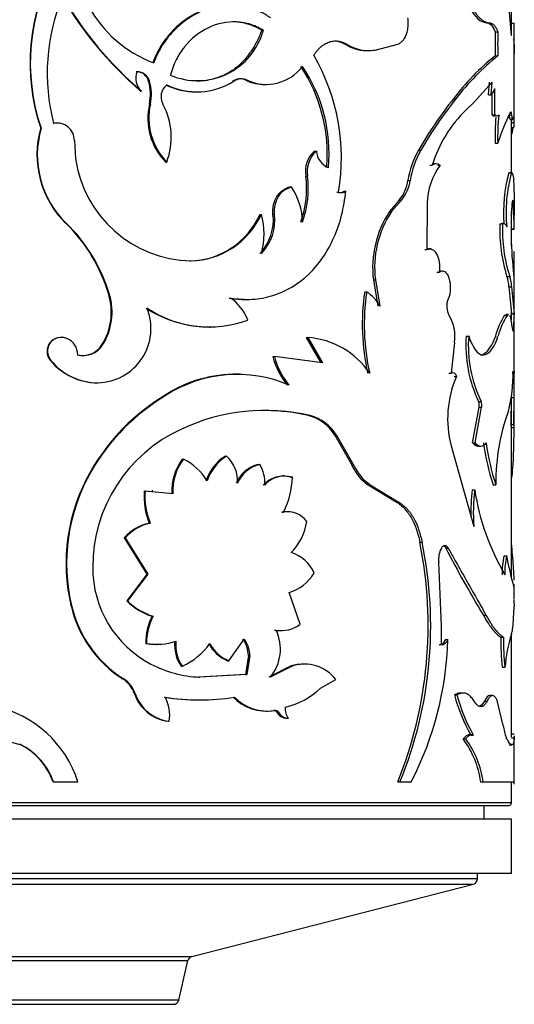
# Model space of a CAD drawing. Units: millimetres. Extents: x 0 to 1303, y 0 to 1966.
# Drawn here: x 998 to 1017, y 770 to 806 of the extents above; entities that cross this region are included whole.
import ezdxf

# ---------------------------------------------------------------- set-up
doc = ezdxf.new("R2010")
doc.units = ezdxf.units.MM
doc.layers.add('DV5_Défaut', color=7, linetype='Continuous')
doc.layers.add('Défaut', color=7, linetype='Continuous')

# ---------------------------------------------------------------- blocks, each defined once
blk = doc.blocks.new('SE4')
at = {"layer": 'DV5_Défaut', "color": 7, "linetype": 'Continuous'}
for p, q in [((1016.401, 805.291), (1016.401, 810.59)), ((1015.477, 805.75), (1015.573, 805.75)), ((1016.399, 805.734), (1016.499, 805.734)), ((1007.238, 805.47), (1007.293, 805.47)), ((1015.806, 805.418), (1015.903, 805.418)), ((1016.411, 805.291), (1016.384, 805.291)), ((1016.501, 802.205), (1016.501, 805.17)), ((1010.291, 804.963), (1010.36, 804.963)), ((1011.061, 804.723), (1011.134, 804.723)), ((1011.326, 804.747), (1011.4, 804.747)), ((1011.4, 804.747), (1012.228, 804.963)), ((1015.806, 804.537), (1015.903, 804.537)), ((1003.081, 803.602), (1003.114, 803.602)), ((1006.154, 803.602), (1006.203, 803.602)), ((1006.643, 803.641), (1006.694, 803.641)), ((1015.687, 803.564), (1015.011, 802.803)), ((1015.56, 803.107), (1015.591, 803.564)), ((1015.656, 803.107), (1015.687, 803.564)), ((1002.786, 803.241), (1002.818, 803.241)), ((1004.826, 803.212), (1004.868, 803.212)), ((1007.355, 803.484), (1007.41, 803.484)), ((1015.79, 802.366), (1015.791, 803.331)), ((1014.269, 802.955), (1014.358, 802.955)), ((1015.011, 802.803), (1014.742, 802.554)), ((1015.56, 803.107), (1015.656, 803.107)), ((1015.694, 802.366), (1015.694, 803.107)), ((1003.112, 802.764), (1003.145, 802.764)), ((1015.694, 802.366), (1015.79, 802.366)), ((1016.317, 802.356), (1016.417, 802.356)), ((1016.354, 802.198), (1016.454, 802.198)), ((1016.376, 802.257), (1016.476, 802.257)), ((1016.4, 802.089), (1016.5, 802.089)), ((1016.401, 800.239), (1016.401, 802.198)), ((999.122, 801.874), (999.136, 801.874)), ((999.577, 802.054), (999.593, 802.054)), ((999.718, 802.064), (999.701, 802.064)), ((1016.401, 801.899), (1016.486, 801.899)), ((1000.353, 801.421), (1000.401, 800.764)), ((1009.173, 801.038), (1009.237, 801.038)), ((1012.988, 801.073), (1013.07, 801.073)), ((1015.797, 801.326), (1015.894, 801.326)), ((1003.707, 800.635), (1003.743, 800.635)), ((1013.405, 800.515), (1013.49, 800.515)), ((1013.635, 800.571), (1013.55, 800.571)), ((1013.691, 800.515), (1013.778, 800.515)), ((1008.848, 800.119), (1008.911, 800.119)), ((1012.598, 799.952), (1012.679, 799.952)), ((1016.299, 800.237), (1016.398, 800.237)), ((1016.427, 800.239), (1016.327, 800.239)), ((1008.26, 799.719), (1008.319, 799.719)), ((1010.255, 799.563), (1010.324, 799.563)), ((1009.984, 799.534), (1010.052, 799.534)), ((1012.278, 799.24), (1011.922, 798.816)), ((1012.357, 799.24), (1011.999, 798.816)), ((1012.278, 799.24), (1012.357, 799.24)), ((1016.494, 799.401), (1016.501, 798.68)), ((1013.305, 799.121), (1013.298, 797.42)), ((1016.401, 798.472), (1016.401, 798.827)), ((1016.492, 798.598), (1016.471, 799.108)), ((1007.165, 798.712), (1007.219, 798.712)), ((1007.645, 798.712), (1007.701, 798.712)), ((1011.922, 798.816), (1011.999, 798.816)), ((1016.501, 798.208), (1016.501, 798.555)), ((1000.035, 798.393), (1000.053, 798.393)), ((1015.976, 798.371), (1016.074, 798.371)), ((1016.133, 798.379), (1016.034, 798.379)), ((1016.394, 798.186), (1016.494, 798.186)), ((1016.401, 797.553), (1016.401, 798.219)), ((1016.401, 798.164), (1016.499, 798.164)), ((1013.214, 797.42), (1013.298, 797.42)), ((1013.443, 797.445), (1013.358, 797.445)), ((1016.481, 796.467), (1016.496, 797.349)), ((1004.59, 797.002), (1004.631, 797.002)), ((1016.501, 790.915), (1016.501, 796.934)), ((1011.331, 796.306), (1011.406, 796.306)), ((1011.331, 796.306), (1011.488, 795.344)), ((1011.406, 796.306), (1011.563, 795.344)), ((1013.662, 796.596), (1013.749, 796.596)), ((1013.898, 796.632), (1013.844, 796.632)), ((1016.234, 796.433), (1016.333, 796.433)), ((1016.303, 796.056), (1016.403, 796.056)), ((1001.618, 795.772), (1001.644, 795.772)), ((1006.04, 795.635), (1006.088, 795.635)), ((1006.636, 795.59), (1006.687, 795.59)), ((1011.011, 795.869), (1011.084, 795.869)), ((1016.401, 794.875), (1016.401, 795.253)), ((1016.149, 795.012), (1016.248, 795.012)), ((1016.288, 795.033), (1016.189, 795.033)), ((1016.395, 795.064), (1016.495, 795.064)), ((1005.313, 794.576), (1005.357, 794.576)), ((1000.075, 794.156), (1000.093, 794.156)), ((1008.867, 794.194), (1008.929, 794.194)), ((1008.867, 794.194), (1009.397, 793.259)), ((1008.929, 794.194), (1009.462, 793.259)), ((1014.737, 794.248), (1014.829, 794.248)), ((1015.808, 794.248), (1015.679, 793.923)), ((1001.368, 793.921), (1001.392, 793.921)), ((1014.312, 794.012), (1014.182, 792.887)), ((1015.525, 793.694), (1015.679, 793.924)), ((1000.456, 793.558), (1000.476, 793.558)), ((1000.668, 793.533), (1000.69, 793.533)), ((1007.641, 793.496), (1007.697, 793.496)), ((1009.462, 793.259), (1007.697, 793.496)), ((1015.353, 793.564), (1015.525, 793.693)), ((1015.353, 793.564), (1015.447, 793.564)), ((999.473, 793.352), (999.488, 793.352)), ((1006.41, 792.842), (1006.36, 792.842)), ((1014.094, 792.887), (1014.182, 792.887)), ((1014.233, 792.905), (1014.184, 792.905)), ((1014.295, 792.764), (1014.384, 792.764)), ((1001.199, 792.529), (1001.223, 792.529)), ((1003.691, 792.076), (1003.728, 792.076)), ((1016.387, 791.001), (1016.398, 791.986)), ((1016.398, 791.986), (1016.498, 791.986)), ((1016.401, 790.958), (1016.401, 792.04)), ((1016.487, 791.001), (1016.498, 791.986)), ((1014.974, 790.325), (1015.211, 791.635)), ((1015.067, 790.325), (1015.305, 791.635)), ((1015.194, 791.839), (1015.288, 791.839)), ((1015.211, 791.635), (1015.305, 791.635)), ((1008.949, 791.331), (1009.011, 791.331)), ((1016.387, 791.001), (1016.487, 791.001)), ((1016.4, 790.885), (1016.5, 790.885)), ((1016.401, 785.355), (1016.401, 790.885)), ((1009.914, 790.605), (1009.982, 790.605)), ((1009.914, 790.605), (1010.546, 789.493)), ((1009.982, 790.605), (1010.616, 789.493)), ((1014.183, 790.216), (1015.012, 787.256)), ((1014.974, 790.325), (1015.067, 790.325)), ((1015.182, 790.198), (1015.276, 790.198)), ((1005.896, 789.837), (1005.944, 789.837)), ((1004.317, 789.731), (1004.357, 789.731)), ((1007.106, 789.531), (1007.159, 789.531)), ((1010.546, 789.493), (1010.616, 789.493)), ((1000.958, 789.292), (1000.981, 789.292)), ((1008.071, 789.109), (1008.013, 789.109)), ((1008.296, 789.064), (1008.356, 789.064)), ((1011.142, 788.782), (1011.216, 788.782)), ((1011.142, 788.782), (1012.167, 788.162)), ((1011.216, 788.782), (1012.246, 788.162)), ((1015.725, 788.788), (1015.821, 788.788)), ((1003.195, 788.527), (1002.918, 788.556)), ((1002.918, 788.556), (1002.95, 788.556)), ((1003.971, 788.449), (1002.95, 788.556)), ((1003.236, 788.57), (1003.202, 788.57)), ((1014.957, 788.601), (1015.049, 788.601)), ((1012.167, 788.162), (1012.246, 788.162)), ((1007.974, 787.784), (1008.032, 787.784)), ((1008.227, 787.798), (1008.168, 787.798)), ((1003.104, 787.382), (1003.138, 787.382)), ((1002.187, 786.834), (1002.216, 786.834)), ((1002.187, 786.834), (1003.018, 785.503)), ((1002.216, 786.834), (1003.051, 785.503)), ((1013.038, 786.676), (1013.121, 786.676)), ((1013.951, 786.558), (1013.95, 786.558)), ((1013.987, 786.463), (1014.075, 786.463)), ((1016.125, 786.18), (1016.223, 786.18)), ((1013.825, 783.592), (1013.728, 785.94)), ((1003.018, 785.503), (1002.275, 784.52)), ((1003.051, 785.503), (1002.304, 784.52)), ((1003.018, 785.503), (1003.051, 785.503)), ((1016.449, 785.174), (1016.481, 785.005)), ((1016.501, 784.605), (1016.501, 785.138)), ((1008.645, 783.668), (1008.236, 784.829)), ((1002.275, 784.52), (1002.304, 784.52)), ((1000.243, 784.301), (1000.262, 784.301)), ((1015.367, 783.999), (1015.462, 783.999)), ((1003.21, 783.958), (1003.244, 783.958)), ((1007.702, 783.452), (1007.759, 783.452)), ((1007.919, 783.434), (1007.976, 783.434)), ((1013.826, 782.923), (1013.825, 783.592)), ((1016.401, 779.515), (1016.401, 783.334)), ((1002.971, 782.961), (1003.004, 782.961)), ((1003.364, 782.928), (1003.399, 782.928)), ((1006.019, 782.328), (1006.591, 783.118)), ((1013.739, 782.923), (1013.826, 782.923)), ((1013.826, 782.929), (1013.902, 782.929)), ((1013.981, 783.107), (1014.069, 783.107)), ((1016.009, 783.192), (1016.107, 783.192)), ((1005.971, 782.328), (1006.019, 782.328)), ((1006.741, 782.518), (1006.638, 781.822)), ((1006.793, 782.518), (1006.689, 781.822)), ((1006.741, 782.518), (1006.793, 782.518)), ((1008.815, 782.198), (1008.754, 782.198)), ((1004.278, 782.129), (1004.318, 782.129)), ((1008.308, 782.135), (1007.488, 781.718)), ((1008.368, 782.135), (1007.544, 781.718)), ((1008.308, 782.135), (1008.368, 782.135)), ((1016.063, 782.088), (1016.161, 782.088)), ((1002.137, 781.659), (1002.166, 781.659)), ((1006.638, 781.822), (1004.907, 781.723)), ((1004.907, 781.723), (1004.949, 781.723)), ((1006.689, 781.822), (1004.949, 781.723)), ((1006.638, 781.822), (1006.689, 781.822)), ((1009.395, 781.324), (1009.951, 781.644)), ((1002.555, 781.127), (1002.586, 781.127)), ((1014.611, 781.142), (1014.52, 781.142)), ((1004.935, 780.888), (1004.978, 780.888)), ((1014.303, 781.072), (1014.393, 781.072)), ((1015.407, 780.844), (1015.502, 780.844)), ((1015.703, 781.048), (1015.607, 781.048)), ((1016.097, 779.945), (1015.875, 780.862)), ((1007.385, 780.478), (1007.439, 780.478)), ((1007.673, 780.503), (1007.729, 780.503)), ((1007.778, 780.448), (1007.835, 780.448)), ((1015.275, 780.641), (1015.276, 780.641)), ((1003.794, 780.105), (1003.83, 780.105)), ((1008.159, 780.216), (1008.217, 780.216)), ((996.835, 779.679), (998.347, 779.258)), ((996.837, 779.679), (998.357, 779.258)), ((1014.63, 779.454), (1014.721, 779.454)), ((1014.899, 779.603), (1014.807, 779.603)), ((1014.903, 779.599), (1014.996, 779.599)), ((1016.399, 779.495), (1016.499, 779.495)), ((1016.493, 779.634), (1016.401, 779.634)), ((1016.501, 777.801), (1016.501, 779.534)), ((998.347, 779.258), (998.357, 779.258)), ((1016.315, 779.244), (1016.415, 779.244)), ((1016.401, 779.244), (1016.401, 779.261)), ((999.57, 777.876), (999.585, 777.876)), ((999.585, 777.876), (1000.485, 777.876)), ((1012.228, 777.876), (1012.307, 777.876)), ((1012.307, 777.876), (1012.724, 777.876)), ((1015.268, 777.876), (1015.363, 777.876)), ((1015.363, 777.876), (1016.501, 777.876)), ((1016.401, 777.114), (1016.401, 777.876)), ((1016.401, 777.114), (976.401, 777.114)), ((976.501, 777.014), (1016.301, 777.014)), ((1015.401, 776.514), (1015.401, 777.014)), ((1016.401, 776.514), (976.401, 776.514)), ((1016.401, 774.514), (1016.401, 776.514)), ((1016.401, 774.514), (976.401, 774.514)), ((1015.151, 774.319), (977.651, 774.319)), ((1015.151, 774.319), (1015.151, 774.514)), ((977.801, 774.126), (1015.001, 774.126)), ((1004.669, 771.474), (1015.001, 774.126)), ((988.133, 771.474), (1004.669, 771.474)), ((988.133, 771.474), (1004.669, 771.474)), ((988.278, 771.326), (1004.524, 771.326)), ((1004.187, 769.869), (1004.524, 771.326)), ((1004.187, 769.869), (988.615, 769.869)), ((988.81, 769.714), (1003.992, 769.714))]:
    blk.add_line(p, q, dxfattribs=at)
for centre, radius, start, end in [((1055.674, 809.132), 39.477, 178.9946, 185.5957), ((1004.9, 808.565), 4.593, 169.3685, 249.1436), ((1006.07, 804.259), 7.345, 150.3417, 198.9484), ((1006.055, 804.258), 7.318, 150.2179, 199.0188), ((1006.762, 803.907), 7.405, 157.7354, 194.4916), ((1011.756, 813.661), 13.749, 210.3552, 229.2729), ((1011.75, 813.678), 13.737, 210.4677, 229.4417), ((908.745, 805.022), 107.756, 359.77891, 0.37899), ((1004.868, 806.134), 2.513, 246.7638, 344.6844), ((1024.52, 804.977), 8.725, 177.1053, 182.8947), ((1024.535, 804.977), 8.643, 177.0781, 182.9219), ((1011.075, 806.136), 1.411, 236.2385, 269.4156), ((1011.15, 806.155), 1.43, 236.4984, 280.0873), ((1002.624, 800.781), 7.532, 350.4667, 30.0518), ((1021.211, 797.747), 8.678, 128.521, 143.124), ((1021.631, 797.398), 9.152, 128.7411, 142.6183), ((1003.233, 803.708), 0.625, 157.1186, 228.344), ((1002.631, 803.488), 0.463, 14.2324, 90.6665), ((1002.647, 803.465), 0.487, 16.376, 88.799), ((1007.399, 805.156), 1.671, 245.0472, 322.7385), ((1003.838, 800.938), 5.797, 354.9533, 33.5795), ((1003.996, 800.956), 5.707, 354.6981, 33.9715), ((1001.407, 803.121), 1.741, 348.1789, 16.0403), ((1001.447, 803.121), 1.735, 348.1387, 16.102), ((1004.851, 805.75), 2.538, 244.1155, 302.1798), ((1006.435, 803.171), 0.514, 66.1534, 123.0971), ((1006.486, 803.163), 0.522, 66.4545, 122.7591), ((1007.347, 805.131), 1.648, 244.6895, 270.2215), ((1004.098, 803.03), 0.563, 129.1071, 208.2416), ((1004.809, 805.741), 2.527, 244.154, 270.4171), ((1015.328, 803.458), 0.48, 313.0746, 344.6277), ((1026.706, 793.106), 15.865, 141.625, 149.8527), ((1026.938, 792.961), 16.066, 141.5372, 149.6744), ((1005.343, 802.24), 2.292, 166.7814, 224.4606), ((1005.4, 802.249), 2.313, 167.1378, 224.2523), ((1001.333, 801.545), 2.577, 339.3196, 28.2435), ((1018.045, 799.123), 4.763, 133.9107, 163.0116), ((1023.979, 798.69), 8.504, 153.6506, 161.9394), ((1025.772, 801.492), 9.976, 175.4935, 180.9534), ((1025.124, 801.517), 9.232, 174.7305, 181.184), ((1002.474, 800.893), 3.493, 163.6871, 225.6951), ((1002.473, 800.892), 3.479, 163.6067, 225.9166), ((999.697, 801.429), 0.636, 89.5816, 100.853), ((999.713, 801.426), 0.64, 359.525, 100.8393), ((1009.827, 800.29), 0.994, 131.1524, 189.9332), ((1009.929, 800.275), 1.03, 132.1798, 188.726), ((1009.953, 801.091), 0.717, 184.2532, 247.5498), ((1015.935, 799.422), 3.378, 150.7431, 170.9794), ((1015.998, 799.423), 3.36, 150.5951, 170.9501), ((1004.723, 801.365), 4.363, 187.9128, 268.791), ((1015.816, 799.046), 2.512, 144.227, 178.293), ((1013.634, 800.355), 0.215, 48.0768, 131.9232), ((1005.275, 799.646), 3.604, 340.2538, 7.5363), ((1005.341, 799.647), 3.6, 340.207, 7.5224), ((1011.208, 800.15), 1.404, 319.5991, 351.8817), ((1011.296, 800.15), 1.398, 319.3989, 351.8665), ((1021.93, 798.742), 5.827, 165.1318, 183.603), ((1021.809, 798.759), 5.609, 164.7196, 185.1848), ((1006.343, 798.381), 2.387, 1.133, 34.0873), ((1010.088, 799.84), 0.323, 251.2329, 301.1475), ((1010.156, 799.842), 0.325, 251.2344, 301.0852), ((1032.407, 798.182), 16.02, 177.455, 181.0854), ((1004.534, 799.881), 2.879, 271.1252, 336.0438), ((1004.549, 799.939), 2.938, 271.5918, 335.3141), ((1005.91, 798.497), 1.748, 315.8779, 7.0689), ((1005.96, 798.501), 1.754, 315.861, 6.9133), ((1004.631, 797.996), 2.685, 344.5315, 15.4685), ((1015.028, 796.76), 3.725, 146.5037, 187.0043), ((1015.035, 796.772), 3.659, 146.0519, 187.3283), ((1008.172, 798.54), 8.33, 0.0392, 0.9622), ((995.763, 794.024), 6.111, 16.6249, 45.6419), ((995.791, 794.013), 6.112, 16.7343, 45.7854), ((1021.647, 798.141), 5.676, 177.6725, 197.5114), ((1021.567, 798.12), 5.499, 177.3872, 197.8718), ((1031.717, 798.156), 15.33, 181.0388, 186.3268), ((990.482, 796.79), 26.019, 0.3415, 1.2294), ((1015.153, 796.039), 1.15, 0.8479, 20.0153), ((1015.246, 796.037), 1.157, 0.9514, 20.0139), ((1056.102, 799.243), 39.926, 184.5782, 186.008), ((1061.377, 799.743), 45.125, 184.6868, 185.952), ((999.416, 795.127), 2.294, 328.2732, 16.337), ((999.467, 795.125), 2.271, 327.9685, 16.5656), ((1005.136, 794.236), 1.693, 20.4029, 55.7575), ((1019.083, 794.673), 8.16, 171.5734, 192.6627), ((1019.085, 794.672), 8.09, 171.4922, 192.7651), ((1010.37, 794.736), 1.339, 27.0307, 57.7933), ((1014.716, 795.345), 0.693, 157.4021, 209.4946), ((1001.172, 794.523), 1.994, 271.4785, 22.0854), ((1005.279, 798.759), 4.173, 236.686, 270.4647), ((1005.317, 798.744), 4.162, 236.5097, 289.7312), ((1012.777, 794.22), 1.549, 352.2756, 30.4095), ((1018.194, 793.643), 2.461, 146.1883, 165.7538), ((1018.455, 793.565), 2.64, 146.7427, 164.9865), ((1022.948, 794.552), 6.573, 175.5284, 177.8268), ((1023.462, 794.539), 6.987, 175.6896, 181.0586), ((999.867, 793.684), 0.515, 66.1899, 220.0944), ((999.882, 793.685), 0.516, 65.8112, 220.1988), ((999.826, 793.563), 0.65, 359.5581, 65.6892), ((1008.705, 791.193), 3.01, 34.1944, 85.7333), ((1019.476, 793.899), 4.752, 175.7803, 205.6842), ((1019.491, 793.888), 4.676, 175.5819, 205.9977), ((1000.661, 794.37), 0.838, 255.8202, 327.549), ((1000.686, 794.366), 0.835, 255.4308, 327.7425), ((1010.156, 794.111), 2.589, 193.7313, 219.9752), ((1010.219, 794.119), 2.598, 193.8775, 220.0597), ((1001.221, 794.796), 2.267, 219.5538, 269.4654), ((1001.236, 794.795), 2.266, 219.5455, 269.6954), ((1006.275, 788.126), 4.719, 88.9768, 123.1878), ((1006.331, 788.004), 4.833, 66.8492, 122.5871), ((1017.932, 791.202), 3.877, 156.2305, 194.7345), ((1011.537, 792.775), 4.92, 344.8122, 1.9285), ((941.344, 792.631), 75.157, 359.50805, 0.23614), ((1007.664, 785.44), 7.733, 120.9067, 150.1264), ((1007.693, 785.414), 7.752, 120.7636, 149.9838), ((1014.89, 791.71), 0.33, 346.7794, 22.9575), ((1014.984, 791.71), 0.33, 346.7766, 22.8491), ((1007.372, 784.27), 7.249, 76.9334, 115.1645), ((1007.334, 784.189), 7.322, 77.2579, 89.5334), ((1008.474, 789.695), 1.704, 32.2767, 73.8216), ((1008.539, 789.689), 1.709, 32.4036, 73.9691), ((1022.564, 789.11), 6.713, 159.2689, 170.4585), ((1006.581, 785.772), 5.553, 114.3708, 180.1888), ((1024.256, 791.544), 8.966, 187.8116, 197.9021), ((1024.59, 791.608), 9.211, 188.0072, 197.8308), ((1024.043, 788.81), 8.221, 170.1077, 180.1541), ((1006.775, 788.419), 1.669, 121.7936, 162.3089), ((1006.813, 788.42), 1.663, 121.5419, 162.2833), ((1005.115, 788.931), 1.228, 355.7998, 47.5886), ((1005.928, 788.55), 1.997, 143.7759, 182.8986), ((1005.953, 788.552), 1.985, 143.559, 182.9581), ((1003.345, 787.757), 2.218, 31.8157, 62.8489), ((1007.39, 788.37), 1.196, 103.7265, 156.789), ((1007.435, 788.373), 1.191, 103.3854, 156.8484), ((1006.046, 788.859), 1.301, 356.3923, 31.1349), ((1012.102, 790.193), 1.707, 204.209, 235.7598), ((1012.182, 790.205), 1.719, 204.4324, 235.8179), ((1006.81, 785.907), 6.761, 149.9546, 193.739), ((1006.807, 785.906), 6.739, 149.8359, 193.7773), ((1008.016, 788.139), 0.966, 73.1391, 138.712), ((1008.071, 788.143), 0.964, 72.7989, 138.9017), ((1005.418, 789.126), 2.938, 332.8206, 358.7902), ((1005.509, 788.365), 2.599, 175.7822, 202.2369), ((1005.548, 788.368), 2.605, 175.8577, 202.2501), ((1022.608, 787.717), 7.703, 173.4042, 180.8235), ((1022.751, 787.714), 7.752, 173.4284, 183.3868), ((1023.695, 789.928), 8.747, 188.7266, 210.5353), ((1008.126, 786.948), 0.85, 87.1071, 100.2854), ((1008.189, 786.952), 0.846, 34.7085, 100.6899), ((1003.496, 785.685), 1.741, 103.0017, 138.7306), ((1003.531, 785.672), 1.754, 102.9443, 138.5366), ((1006.882, 787.733), 2.025, 314.7708, 351.5053), ((997.898, 783.631), 15.442, 338.1176, 11.3689), ((998.281, 783.61), 15.153, 337.7639, 11.6704), ((1007.952, 785.04), 1.305, 22.7077, 74.1574), ((1014.658, 786.039), 0.935, 153.0081, 186.0596), ((1050.479, 805.283), 41.059, 207.281, 211.2225), ((1018.498, 785.619), 2.439, 166.6996, 183.1566), ((1018.65, 785.613), 2.492, 166.8494, 182.9562), ((1024.967, 787.619), 8.862, 189.3427, 196.0126), ((1005.021, 785.74), 3.993, 179.802, 242.3184), ((1007.746, 786.409), 1.654, 287.2419, 328.4653), ((1003.919, 786.197), 2.349, 225.5541, 252.4267), ((1003.963, 786.227), 2.38, 225.8093, 252.4235), ((1023.653, 784.009), 7.168, 176.7937, 178.6063), ((1004.463, 785.327), 4.343, 193.6547, 237.6214), ((1004.468, 785.325), 4.328, 193.6736, 237.8745), ((1005.033, 782.994), 2.062, 152.121, 180.8982), ((1005.066, 782.991), 2.063, 152.0571, 180.8322), ((1007.961, 784.549), 1.115, 259.5227, 307.8336), ((1006.315, 782.751), 1.605, 319.9633, 25.9168), ((1007.902, 784.547), 1.112, 259.6408, 270.8293), ((1021.411, 781.706), 5.263, 162.4, 175.8457), ((1003.344, 785.06), 2.131, 259.9166, 270.5494), ((1003.378, 785.098), 2.169, 260.0794, 288.9747), ((1005.315, 782.881), 1.281, 172.5857, 215.985), ((1005.341, 782.88), 1.269, 172.4297, 216.2779), ((1003.236, 784.486), 2.594, 294.6433, 323.8361), ((1006.532, 783.627), 1.415, 208.3407, 246.6775), ((1006.574, 783.629), 1.415, 208.419, 246.8838), ((1005.731, 782.514), 1.01, 0.2254, 36.7495), ((1005.789, 782.514), 1.005, 0.1975, 36.9496), ((1001.733, 783.49), 12.341, 332.9428, 358.223), ((1024.138, 783.035), 8.131, 178.8906, 186.6888), ((1024.102, 783.03), 7.997, 178.8389, 186.7683), ((1005.159, 786.047), 4.329, 242.5825, 267.2184), ((1008.731, 780.72), 1.477, 89.1373, 106.6323), ((1008.8, 780.732), 1.468, 38.3911, 107.1282), ((1001.554, 780.771), 1.062, 19.5708, 56.6918), ((1001.587, 780.771), 1.06, 19.6332, 56.9021), ((1003.99, 781.605), 1.513, 198.4095, 262.5276), ((1004.016, 781.599), 1.506, 198.2791, 262.9386), ((1007.44, 783.365), 2.826, 283.4656, 313.7556), ((996.565, 776.639), 4.111, 17.5087, 138.3021), ((1004.914, 788.717), 7.829, 260.6805, 270.1541), ((1002.547, 780.346), 1.306, 349.3559, 29.6259), ((1004.956, 788.87), 7.981, 260.8132, 279.1868), ((1007.397, 782.181), 1.701, 224.3925, 279.3236), ((1007.447, 782.18), 1.701, 224.3364, 279.5485), ((1021.033, 782.953), 6.988, 195.6157, 208.6899), ((1021.061, 782.94), 6.925, 195.6515, 208.854), ((1007.69, 780.409), 0.096, 24.2573, 100.7558), ((1008.154, 780.637), 0.421, 206.5991, 270.5686), ((1008.211, 780.636), 0.42, 206.5327, 270.8989), ((1008.569, 780.538), 0.478, 170.5581, 222.5115), ((1017.833, 780.143), 1.747, 186.5122, 201.7784), ((1011.841, 777.408), 3.46, 7.781, 36.2624), ((1011.943, 777.405), 3.452, 7.8378, 36.4046), ((997.309, 777.108), 2.388, 18.7721, 64.2261), ((997.332, 777.109), 2.38, 18.7843, 64.4976), ((1016.301, 777.114), 0.1, 270, 0), ((1014.951, 774.319), 0.2, 284.3918, 0), ((1004.718, 771.281), 0.2, 104.3918, 166.9812), ((1003.992, 769.914), 0.2, 270, 346.9812)]:
    blk.add_arc(centre, radius, start, end, dxfattribs=at)
for points, knots in [([(1006.054, 806.39), (1005.734, 806.39), (1005.408, 806.33), (1004.676, 806.05), (1004.294, 805.795), (1003.814, 805.297), (1003.668, 805.11), (1003.51, 804.858), (1003.48, 804.807), (1003.438, 804.731), (1003.424, 804.706), (1003.398, 804.655), (1003.391, 804.64), (1003.341, 804.535), (1003.291, 804.42), (1003.231, 804.273)], [0, 0, 0, 0, 0.276589, 0.276589, 0.638294, 0.638294, 0.819147, 0.819147, 0.86436, 0.86436, 0.886967, 0.886967, 0.909574, 0.909574, 1, 1, 1, 1]), ([(1007.561, 805.925), (1007.502, 805.963), (1007.4, 806.028), (1007.192, 806.15), (1006.925, 806.261), (1006.578, 806.354), (1006.16, 806.402), (1005.673, 806.374), (1005.142, 806.23), (1004.648, 805.99), (1004.241, 805.693), (1003.911, 805.367), (1003.651, 805.035), (1003.429, 804.67), (1003.32, 804.406), (1003.265, 804.273)], [0, 0, 0, 0, 0.041708, 0.071483, 0.142987, 0.214882, 0.286053, 0.393293, 0.500498, 0.600546, 0.700604, 0.775313, 0.850449, 0.925081, 1, 1, 1, 1]), ([(1014.936, 806.327), (1014.958, 806.289), (1015.003, 806.215), (1015.069, 806.117), (1015.134, 806.031), (1015.197, 805.957), (1015.273, 805.882), (1015.363, 805.815), (1015.469, 805.765), (1015.537, 805.755), (1015.573, 805.75)], [0, 0, 0, 0, 0.106489, 0.209423, 0.309087, 0.405796, 0.499891, 0.658092, 0.824312, 1, 1, 1, 1]), ([(1007.293, 805.47), (1007.114, 805.572), (1006.952, 805.646), (1006.665, 805.738), (1006.481, 805.771), (1005.962, 805.795), (1005.607, 805.723), (1004.94, 805.405), (1004.641, 805.166), (1004.28, 804.719), (1004.171, 804.549), (1004.015, 804.235), (1003.943, 804.046), (1003.877, 803.824)], [0, 0, 0, 0, 0.125, 0.125, 0.25, 0.25, 0.5, 0.5, 0.75, 0.75, 0.875, 0.875, 1, 1, 1, 1]), ([(1007.238, 805.47), (1007.144, 805.52), (1006.96, 805.618), (1006.671, 805.718), (1006.406, 805.771), (1006.236, 805.782), (1006.165, 805.783)], [0, 0, 0, 0, 0.282224, 0.55121, 0.810552, 1, 1, 1, 1]), ([(1012.228, 804.963), (1012.247, 804.971), (1012.285, 804.987), (1012.339, 805.022), (1012.388, 805.065), (1012.433, 805.116), (1012.474, 805.174), (1012.51, 805.241), (1012.555, 805.347), (1012.598, 805.502), (1012.619, 805.716), (1012.605, 805.858), (1012.598, 805.932)], [0, 0, 0, 0, 0.076714, 0.150269, 0.221475, 0.291226, 0.360472, 0.430184, 0.501314, 0.664606, 0.826827, 1, 1, 1, 1]), ([(1015.573, 805.75), (1015.589, 805.748), (1015.622, 805.745), (1015.669, 805.728), (1015.712, 805.702), (1015.767, 805.655), (1015.833, 805.569), (1015.879, 805.469), (1015.903, 805.418)], [0, 0, 0, 0, 0.132639, 0.259925, 0.382306, 0.500287, 0.740385, 1, 1, 1, 1]), ([(1004.848, 803.615), (1004.866, 803.615), (1004.997, 803.615), (1005.239, 803.637), (1005.569, 803.716), (1005.834, 803.824), (1006.036, 803.931), (1006.182, 804.023), (1006.321, 804.124), (1006.452, 804.234), (1006.575, 804.355), (1006.692, 804.485), (1006.801, 804.625), (1006.903, 804.775), (1006.998, 804.934), (1007.085, 805.104), (1007.167, 805.282), (1007.214, 805.407), (1007.238, 805.47)], [0, 0, 0, 0, 0.016876, 0.123613, 0.230547, 0.339555, 0.394453, 0.448607, 0.502243, 0.555594, 0.608898, 0.662391, 0.716311, 0.770885, 0.826336, 0.882874, 0.9407, 1, 1, 1, 1]), ([(1009.143, 804.553), (1009.166, 804.588), (1009.212, 804.656), (1009.286, 804.748), (1009.364, 804.829), (1009.445, 804.899), (1009.53, 804.958), (1009.618, 805.006), (1009.731, 805.052), (1009.871, 805.083), (1010.036, 805.081), (1010.202, 805.044), (1010.307, 804.99), (1010.36, 804.963)], [0, 0, 0, 0, 0.075967, 0.149451, 0.220992, 0.291173, 0.360614, 0.429955, 0.499836, 0.621662, 0.743413, 0.86848, 1, 1, 1, 1]), ([(1015.834, 802.365), (1015.827, 802.355), (1015.812, 802.336), (1015.789, 802.32), (1015.766, 802.315), (1015.742, 802.321), (1015.718, 802.337), (1015.702, 802.356), (1015.694, 802.366)], [0, 0, 0, 0, 0.170223, 0.336195, 0.5, 0.663805, 0.829777, 1, 1, 1, 1]), ([(1016.354, 802.198), (1016.354, 802.198), (1016.351, 802.2), (1016.347, 802.208), (1016.34, 802.229), (1016.333, 802.261), (1016.325, 802.303), (1016.32, 802.338), (1016.317, 802.356)], [0, 0, 0, 0, 0.017764, 0.20744, 0.398284, 0.592578, 0.792487, 1, 1, 1, 1]), ([(1016.299, 800.237), (1016.306, 800.242), (1016.316, 800.248), (1016.325, 800.242), (1016.327, 800.24)], [0, 0, 0, 0, 0.775336, 1, 1, 1, 1]), ([(1006.088, 795.635), (1006.353, 795.609), (1006.882, 795.558), (1007.896, 795.756), (1009.024, 796.416), (1009.803, 797.572), (1010.192, 798.67), (1010.28, 799.266), (1010.324, 799.563)], [0, 0, 0, 0, 0.125542, 0.251106, 0.500745, 0.749965, 0.875038, 1, 1, 1, 1]), ([(1007.645, 798.712), (1007.643, 798.792), (1007.638, 798.948), (1007.69, 799.174), (1007.766, 799.335), (1007.84, 799.443), (1007.897, 799.51), (1007.959, 799.569), (1008.027, 799.62), (1008.1, 799.662), (1008.178, 799.696), (1008.232, 799.711), (1008.26, 799.719)], [0, 0, 0, 0, 0.173068, 0.336139, 0.49966, 0.57058, 0.640301, 0.709659, 0.779501, 0.850659, 0.923918, 1, 1, 1, 1]), ([(1016.448, 799.232), (1016.445, 799.232), (1016.441, 799.226), (1016.424, 799.173), (1016.411, 799.066), (1016.403, 798.893)], [0, 0, 0, 0, 0.212007, 0.212007, 1, 1, 1, 1]), ([(1016.055, 798.367), (1016.059, 798.364), (1016.065, 798.358), (1016.072, 798.351), (1016.075, 798.347)], [0, 0, 0, 0, 0.540537, 1, 1, 1, 1]), ([(1013.298, 797.42), (1013.441, 797.487), (1013.558, 797.432), (1013.746, 797.081), (1013.777, 796.861), (1013.749, 796.596)], [0, 0, 0, 0, 0.5, 0.5, 1, 1, 1, 1]), ([(1013.298, 797.445), (1013.304, 797.446), (1013.325, 797.449), (1013.345, 797.448), (1013.36, 797.445)], [0, 0, 0, 0, 0.284856, 1, 1, 1, 1]), ([(1013.749, 796.596), (1013.821, 796.645), (1013.888, 796.649), (1014.011, 796.571), (1014.068, 796.488), (1014.144, 796.252), (1014.16, 796.122), (1014.149, 795.837), (1014.126, 795.73), (1014.076, 795.611)], [0, 0, 0, 0, 0.25, 0.25, 0.5, 0.5, 0.75, 0.75, 1, 1, 1, 1]), ([(1013.75, 796.633), (1013.756, 796.635), (1013.776, 796.638), (1013.796, 796.636), (1013.811, 796.633)], [0, 0, 0, 0, 0.263229, 1, 1, 1, 1]), ([(1015.447, 793.564), (1015.653, 793.667), (1015.778, 793.859), (1015.904, 794.246), (1015.904, 794.246), (1015.904, 794.246), (1015.905, 794.248)], [0, 0, 0, 0, 0.999985, 0.999985, 0.999985, 1, 1, 1, 1]), ([(1015.269, 793.549), (1015.28, 793.549), (1015.308, 793.551), (1015.336, 793.559), (1015.353, 793.564)], [0, 0, 0, 0, 0.38749, 1, 1, 1, 1]), ([(1016.401, 790.893), (1016.401, 790.893), (1016.401, 790.89), (1016.401, 790.886), (1016.4, 790.884), (1016.399, 790.888), (1016.397, 790.902), (1016.395, 790.925), (1016.391, 790.958), (1016.389, 790.986), (1016.387, 791.001)], [0, 0, 0, 0, 0.003019, 0.103612, 0.203982, 0.359332, 0.515667, 0.673947, 0.835099, 1, 1, 1, 1]), ([(1016.405, 789.006), (1016.425, 789.127), (1016.44, 789.267), (1016.469, 789.643), (1016.478, 789.882), (1016.488, 790.282), (1016.49, 790.422), (1016.493, 790.597), (1016.493, 790.616), (1016.494, 790.678), (1016.494, 790.712), (1016.495, 790.789), (1016.495, 790.833), (1016.495, 790.881)], [0, 0, 0, 0, 0.288572, 0.288572, 0.665166, 0.665166, 0.853464, 0.853464, 0.900538, 0.900538, 0.947612, 0.947612, 1, 1, 1, 1]), ([(1015.182, 790.198), (1015.168, 790.198), (1015.141, 790.201), (1015.1, 790.217), (1015.059, 790.242), (1015.016, 790.278), (1014.988, 790.309), (1014.974, 790.325)], [0, 0, 0, 0, 0.194203, 0.389889, 0.588507, 0.791444, 1, 1, 1, 1]), ([(1012.167, 788.162), (1012.282, 788.091), (1012.382, 788.01), (1012.555, 787.827), (1012.637, 787.715), (1012.86, 787.331), (1012.958, 787.049), (1013.038, 786.676)], [0, 0, 0, 0, 0.25, 0.25, 0.5, 0.5, 1, 1, 1, 1]), ([(1012.246, 788.162), (1012.282, 788.139), (1012.353, 788.093), (1012.452, 788.013), (1012.543, 787.927), (1012.642, 787.815), (1012.748, 787.667), (1012.881, 787.434), (1013.016, 787.109), (1013.085, 786.823), (1013.121, 786.676)], [0, 0, 0, 0, 0.087905, 0.171512, 0.251148, 0.327192, 0.449648, 0.572387, 0.778352, 1, 1, 1, 1]), ([(1013.825, 786.463), (1013.835, 786.478), (1013.854, 786.506), (1013.885, 786.536), (1013.918, 786.554), (1013.962, 786.562), (1014.019, 786.543), (1014.056, 786.49), (1014.075, 786.463)], [0, 0, 0, 0, 0.131459, 0.256328, 0.378196, 0.500913, 0.74447, 1, 1, 1, 1]), ([(1016.498, 785.284), (1016.498, 785.293), (1016.497, 785.304), (1016.497, 785.325), (1016.496, 785.338), (1016.495, 785.377), (1016.494, 785.404), (1016.49, 785.488), (1016.486, 785.547), (1016.475, 785.735), (1016.466, 785.86), (1016.445, 786.136), (1016.433, 786.283), (1016.414, 786.512), (1016.408, 786.588), (1016.401, 786.665)], [0, 0, 0, 0, 0.0265679, 0.0265679, 0.0628498, 0.0628498, 0.1354136, 0.1354136, 0.2805412, 0.2805412, 0.5707964, 0.5707964, 0.8610516, 0.8610516, 1, 1, 1, 1]), ([(1014.075, 786.463), (1014.15, 786.33), (1014.279, 786.103), (1014.527, 785.655), (1014.761, 785.247), (1014.99, 784.842), (1015.146, 784.565), (1015.305, 784.288), (1015.404, 784.106), (1015.462, 783.999)], [0, 0, 0, 0, 0.14572, 0.249916, 0.499874, 0.629026, 0.749917, 0.853967, 1, 1, 1, 1]), ([(1016.496, 784.41), (1016.498, 784.447), (1016.501, 784.498), (1016.501, 784.554), (1016.501, 784.57)], [0, 0, 0, 0, 0.712722, 1, 1, 1, 1]), ([(1015.367, 783.999), (1015.501, 783.766), (1015.615, 783.587), (1015.814, 783.34), (1015.915, 783.249), (1016.009, 783.192)], [0, 0, 0, 0, 0.5, 0.5, 1, 1, 1, 1]), ([(1015.462, 783.999), (1015.488, 783.954), (1015.54, 783.866), (1015.614, 783.745), (1015.683, 783.638), (1015.749, 783.544), (1015.826, 783.443), (1015.914, 783.345), (1016.014, 783.253), (1016.076, 783.213), (1016.107, 783.192)], [0, 0, 0, 0, 0.10732, 0.210827, 0.310655, 0.406951, 0.499878, 0.656599, 0.823079, 1, 1, 1, 1]), ([(1016.394, 783.298), (1016.399, 783.313), (1016.41, 783.342), (1016.425, 783.399), (1016.437, 783.462), (1016.448, 783.535), (1016.459, 783.635), (1016.47, 783.774), (1016.48, 783.963), (1016.485, 784.108), (1016.487, 784.183)], [0, 0, 0, 0, 0.106133, 0.208809, 0.308454, 0.40553, 0.500538, 0.659842, 0.82561, 1, 1, 1, 1]), ([(1014.069, 783.107), (1014.059, 783.088), (1014.041, 783.052), (1014.009, 783.006), (1013.977, 782.97), (1013.942, 782.944), (1013.905, 782.927), (1013.866, 782.919), (1013.839, 782.922), (1013.826, 782.923)], [0, 0, 0, 0, 0.148526, 0.291325, 0.430599, 0.568718, 0.708111, 0.851141, 1, 1, 1, 1]), ([(1015.027, 780.844), (1015.011, 780.869), (1014.978, 780.92), (1014.926, 780.984), (1014.873, 781.038), (1014.819, 781.08), (1014.762, 781.112), (1014.705, 781.133), (1014.645, 781.143), (1014.585, 781.142), (1014.522, 781.13), (1014.458, 781.107), (1014.415, 781.084), (1014.393, 781.072)], [0, 0, 0, 0, 0.094648, 0.187068, 0.27772, 0.36709, 0.455686, 0.544029, 0.632645, 0.722054, 0.812764, 0.90526, 1, 1, 1, 1]), ([(1015.502, 780.844), (1015.491, 780.822), (1015.468, 780.78), (1015.431, 780.73), (1015.394, 780.69), (1015.355, 780.661), (1015.316, 780.644), (1015.263, 780.636), (1015.193, 780.656), (1015.109, 780.724), (1015.055, 780.803), (1015.027, 780.844)], [0, 0, 0, 0, 0.088376, 0.173867, 0.257103, 0.338764, 0.419573, 0.500274, 0.661549, 0.826258, 1, 1, 1, 1]), ([(1015.875, 780.862), (1015.865, 780.884), (1015.845, 780.926), (1015.814, 780.976), (1015.782, 781.014), (1015.749, 781.038), (1015.715, 781.05), (1015.681, 781.048), (1015.647, 781.033), (1015.611, 781.005), (1015.575, 780.965), (1015.539, 780.911), (1015.514, 780.867), (1015.502, 780.844)], [0, 0, 0, 0, 0.097715, 0.19146, 0.281998, 0.370174, 0.4569, 0.543137, 0.62986, 0.718031, 0.808561, 0.902297, 1, 1, 1, 1]), ([(1007.729, 780.503), (1007.739, 780.504), (1007.759, 780.507), (1007.788, 780.498), (1007.814, 780.48), (1007.826, 780.462), (1007.835, 780.448)], [0, 0, 0, 0, 0.262688, 0.502965, 0.741664, 1, 1, 1, 1]), ([(1014.996, 779.599), (1014.982, 779.602), (1014.956, 779.61), (1014.916, 779.608), (1014.876, 779.598), (1014.836, 779.577), (1014.797, 779.546), (1014.759, 779.506), (1014.734, 779.471), (1014.721, 779.454)], [0, 0, 0, 0, 0.146329, 0.289261, 0.430103, 0.570223, 0.71101, 0.853831, 1, 1, 1, 1]), ([(1016.499, 779.495), (1016.497, 779.467), (1016.494, 779.414), (1016.484, 779.351), (1016.47, 779.294), (1016.449, 779.255), (1016.416, 779.238), (1016.376, 779.255), (1016.329, 779.299), (1016.275, 779.38), (1016.233, 779.454), (1016.21, 779.495)], [0, 0, 0, 0, 0.093268, 0.176533, 0.249964, 0.375598, 0.500015, 0.624365, 0.750065, 0.863839, 1, 1, 1, 1])]:
    blk.add_open_spline(points, degree=3, knots=knots, dxfattribs=at)
for points in [[(1014.844, 806.327), (1015.074, 805.932), (1015.262, 805.766), (1015.477, 805.75)], [(1015.477, 805.75), (1015.617, 805.741), (1015.708, 805.647), (1015.806, 805.418)], [(1009.898, 805.079), (1010.029, 805.075), (1010.161, 805.037), (1010.291, 804.963)], [(1016.385, 805.283), (1016.394, 805.289), (1016.402, 805.291), (1016.41, 805.291)], [(1016.473, 805.157), (1016.491, 805.046), (1016.499, 804.864), (1016.501, 804.606)], [(1016.417, 802.356), (1016.402, 802.468), (1016.383, 802.504), (1016.359, 802.464)], [(1015.931, 802.365), (1015.887, 802.3), (1015.84, 802.301), (1015.79, 802.366)], [(1016.476, 802.257), (1016.461, 802.152), (1016.441, 802.185), (1016.417, 802.356)], [(1016.493, 802.341), (1016.489, 802.34), (1016.484, 802.312), (1016.476, 802.257)], [(1016.486, 801.899), (1016.494, 801.899), (1016.498, 801.962), (1016.5, 802.089)], [(1016.5, 802.089), (1016.502, 802.222), (1016.501, 802.302), (1016.497, 802.33)], [(1016.419, 801.668), (1016.434, 801.673), (1016.443, 801.744), (1016.449, 801.881)], [(1016.398, 800.237), (1016.464, 800.302), (1016.486, 799.993), (1016.494, 799.401)], [(1007.701, 798.712), (1007.664, 799.213), (1007.92, 799.621), (1008.319, 799.719)], [(1016.471, 799.108), (1016.467, 799.164), (1016.462, 799.202), (1016.456, 799.22)], [(1016.499, 798.164), (1016.503, 798.173), (1016.499, 798.321), (1016.492, 798.598)], [(1016.074, 798.371), (1016.131, 798.405), (1016.18, 798.365), (1016.223, 798.252)], [(1006.04, 795.635), (1006.271, 795.607), (1006.469, 795.592), (1006.635, 795.59)], [(1016.248, 795.012), (1016.262, 795.027), (1016.275, 795.034), (1016.288, 795.033)], [(1016.329, 794.998), (1016.353, 794.956), (1016.373, 794.878), (1016.39, 794.763)], [(1016.39, 794.763), (1016.427, 794.511), (1016.455, 794.406), (1016.477, 794.41)], [(1014.829, 794.248), (1014.986, 793.782), (1015.171, 793.549), (1015.363, 793.549)], [(1014.182, 792.887), (1014.263, 792.937), (1014.33, 792.896), (1014.384, 792.764)], [(1016.5, 792.941), (1016.497, 792.83), (1016.484, 792.83), (1016.454, 792.941)], [(1016.501, 790.893), (1016.501, 790.867), (1016.496, 790.903), (1016.487, 791.001)], [(1015.469, 790.325), (1015.345, 790.155), (1015.211, 790.155), (1015.067, 790.325)], [(1013.908, 786.547), (1013.936, 786.533), (1013.963, 786.505), (1013.987, 786.463)], [(1016.499, 785.005), (1016.501, 785.046), (1016.501, 785.084), (1016.501, 785.119)], [(1016.481, 785.005), (1016.491, 784.922), (1016.497, 784.922), (1016.499, 785.005)], [(1013.981, 783.107), (1013.935, 783.009), (1013.881, 782.95), (1013.82, 782.929)], [(1014.52, 781.142), (1014.451, 781.14), (1014.379, 781.116), (1014.303, 781.072)], [(1015.407, 780.844), (1015.338, 780.708), (1015.261, 780.641), (1015.181, 780.641)], [(1015.607, 781.048), (1015.543, 781.048), (1015.477, 780.98), (1015.407, 780.844)], [(1014.854, 779.608), (1014.777, 779.612), (1014.703, 779.56), (1014.63, 779.454)], [(1016.501, 779.57), (1016.501, 779.548), (1016.5, 779.521), (1016.499, 779.495)]]:
    blk.add_open_spline(points, degree=3, dxfattribs=at)

msp = doc.modelspace()

# ---------------------------------------------------------------- block references
at = {"layer": 'Défaut'}
msp.add_blockref('SE4', (0, 0), dxfattribs=at)

doc.saveas('drawing.dxf')
